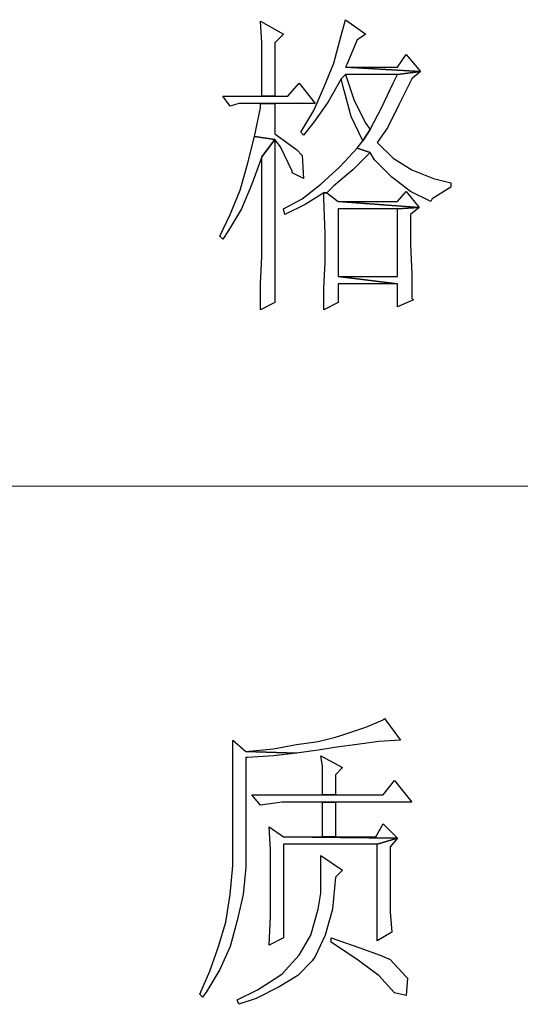
# Model space of a CAD drawing. Units: centimetres. Extents: x -27.5 to 27.4, y -35.3 to 37.
# Drawn here: x -14 to -12.4, y -32.4 to -29.2 of the extents above; entities that cross this region are included whole.
import ezdxf

# ---------------------------------------------------------------- set-up
doc = ezdxf.new("R2010")
doc.units = ezdxf.units.CM
doc.header["$MEASUREMENT"] = 0
doc.layers.add('layer 1', color=7, linetype='Continuous')

msp = doc.modelspace()

# ---------------------------------------------------------------- linework, layer by layer
at = {"layer": 'layer 1'}
for points, knots in [([(-13.21354, -29.2243), (-13.21354, -29.2243), (-13.20882, -29.29503), (-13.20882, -29.29503), (-13.20882, -29.29503), (-13.20882, -29.29503), (-13.20882, -29.38465), (-13.20882, -29.38465), (-13.20882, -29.38465), (-13.20882, -29.38465), (-13.20882, -29.46956), (-13.20882, -29.46956), (-13.20882, -29.46956), (-13.20882, -29.46956), (-13.16635, -29.46956), (-13.16635, -29.46956), (-13.16635, -29.46956), (-13.16635, -29.46956), (-13.16635, -29.29503), (-13.16635, -29.29503), (-13.16635, -29.29503), (-13.16635, -29.29503), (-13.13806, -29.26674), (-13.13806, -29.26674), (-13.13806, -29.26674), (-13.13806, -29.26674), (-13.21354, -29.2243), (-13.21354, -29.2243)], [0, 0, 0, 0, 0.1428571, 0.1428571, 0.1428571, 0.1428571, 0.2857143, 0.2857143, 0.2857143, 0.2857143, 0.4285714, 0.4285714, 0.4285714, 0.4285714, 0.5714286, 0.5714286, 0.5714286, 0.5714286, 0.7142857, 0.7142857, 0.7142857, 0.7142857, 0.8571429, 0.8571429, 0.8571429, 0.8571429, 1, 1, 1, 1]), ([(-12.93528, -29.21959), (-12.93528, -29.21959), (-12.94943, -29.27145), (-12.94943, -29.27145), (-12.94943, -29.27145), (-12.94943, -29.27145), (-12.973, -29.36107), (-12.973, -29.36107), (-12.973, -29.36107), (-12.973, -29.36107), (-13.006, -29.44127), (-13.006, -29.44127), (-13.006, -29.44127), (-13.006, -29.44127), (-13.03901, -29.5167), (-13.03901, -29.5167), (-13.03901, -29.5167), (-13.03901, -29.5167), (-13.08148, -29.58747), (-13.08148, -29.58747), (-13.08148, -29.58747), (-13.08148, -29.58747), (-13.07205, -29.5969), (-13.07205, -29.5969), (-13.07205, -29.5969), (-13.07205, -29.5969), (-13.03901, -29.55442), (-13.03901, -29.55442), (-13.03901, -29.55442), (-13.03901, -29.55442), (-12.99186, -29.48842), (-12.99186, -29.48842), (-12.99186, -29.48842), (-12.99186, -29.48842), (-12.94943, -29.41294), (-12.94943, -29.41294), (-12.94943, -29.41294), (-12.94943, -29.41294), (-12.93528, -29.39879), (-12.93528, -29.39879), (-12.93528, -29.39879), (-12.93528, -29.39879), (-12.76546, -29.39879), (-12.76546, -29.39879), (-12.76546, -29.39879), (-12.76546, -29.39879), (-12.69003, -29.38936), (-12.69003, -29.38936), (-12.69003, -29.38936), (-12.69003, -29.38936), (-12.93528, -29.37522), (-12.93528, -29.37522), (-12.93528, -29.37522), (-12.93528, -29.37522), (-12.93057, -29.36579), (-12.93057, -29.36579), (-12.93057, -29.36579), (-12.93057, -29.36579), (-12.89752, -29.2856), (-12.89752, -29.2856), (-12.89752, -29.2856), (-12.89752, -29.2856), (-12.86923, -29.26674), (-12.86923, -29.26674), (-12.86923, -29.26674), (-12.86923, -29.26674), (-12.93528, -29.21959), (-12.93528, -29.21959)], [0, 0, 0, 0, 0.0588235, 0.0588235, 0.0588235, 0.0588235, 0.1176471, 0.1176471, 0.1176471, 0.1176471, 0.1764706, 0.1764706, 0.1764706, 0.1764706, 0.2352941, 0.2352941, 0.2352941, 0.2352941, 0.2941176, 0.2941176, 0.2941176, 0.2941176, 0.3529412, 0.3529412, 0.3529412, 0.3529412, 0.4117647, 0.4117647, 0.4117647, 0.4117647, 0.4705882, 0.4705882, 0.4705882, 0.4705882, 0.5294118, 0.5294118, 0.5294118, 0.5294118, 0.5882353, 0.5882353, 0.5882353, 0.5882353, 0.6470588, 0.6470588, 0.6470588, 0.6470588, 0.7058824, 0.7058824, 0.7058824, 0.7058824, 0.7647059, 0.7647059, 0.7647059, 0.7647059, 0.8235294, 0.8235294, 0.8235294, 0.8235294, 0.8823529, 0.8823529, 0.8823529, 0.8823529, 0.9411765, 0.9411765, 0.9411765, 0.9411765, 1, 1, 1, 1]), ([(-12.73718, -29.33279), (-12.73718, -29.33279), (-12.76546, -29.37522), (-12.76546, -29.37522), (-12.76546, -29.37522), (-12.76546, -29.37522), (-12.93528, -29.37522), (-12.93528, -29.37522), (-12.93528, -29.37522), (-12.93528, -29.37522), (-12.69003, -29.38936), (-12.69003, -29.38936), (-12.69003, -29.38936), (-12.69003, -29.38936), (-12.73718, -29.33279), (-12.73718, -29.33279)], [0, 0, 0, 0, 0.25, 0.25, 0.25, 0.25, 0.5, 0.5, 0.5, 0.5, 0.75, 0.75, 0.75, 0.75, 1, 1, 1, 1]), ([(-12.93528, -29.39879), (-12.93528, -29.39879), (-12.94943, -29.41294), (-12.94943, -29.41294), (-12.94943, -29.41294), (-12.94943, -29.41294), (-12.94, -29.4507), (-12.94, -29.4507), (-12.94, -29.4507), (-12.94, -29.4507), (-12.91638, -29.53556), (-12.91638, -29.53556), (-12.91638, -29.53556), (-12.91638, -29.53556), (-12.87866, -29.61576), (-12.87866, -29.61576), (-12.87866, -29.61576), (-12.87866, -29.61576), (-12.85509, -29.57804), (-12.85509, -29.57804), (-12.85509, -29.57804), (-12.85509, -29.57804), (-12.86923, -29.55914), (-12.86923, -29.55914), (-12.86923, -29.55914), (-12.86923, -29.55914), (-12.90695, -29.4837), (-12.90695, -29.4837), (-12.90695, -29.4837), (-12.90695, -29.4837), (-12.93528, -29.39879), (-12.93528, -29.39879)], [0, 0, 0, 0, 0.125, 0.125, 0.125, 0.125, 0.25, 0.25, 0.25, 0.25, 0.375, 0.375, 0.375, 0.375, 0.5, 0.5, 0.5, 0.5, 0.625, 0.625, 0.625, 0.625, 0.75, 0.75, 0.75, 0.75, 0.875, 0.875, 0.875, 0.875, 1, 1, 1, 1]), ([(-12.69003, -29.38936), (-12.69003, -29.38936), (-12.76546, -29.39879), (-12.76546, -29.39879), (-12.76546, -29.39879), (-12.76546, -29.39879), (-12.77961, -29.42708), (-12.77961, -29.42708), (-12.77961, -29.42708), (-12.77961, -29.42708), (-12.81737, -29.50727), (-12.81737, -29.50727), (-12.81737, -29.50727), (-12.81737, -29.50727), (-12.85509, -29.57804), (-12.85509, -29.57804), (-12.85509, -29.57804), (-12.85509, -29.57804), (-12.87866, -29.61576), (-12.87866, -29.61576), (-12.87866, -29.61576), (-12.87866, -29.61576), (-12.89752, -29.63933), (-12.89752, -29.63933), (-12.89752, -29.63933), (-12.89752, -29.63933), (-12.85509, -29.65348), (-12.85509, -29.65348), (-12.85509, -29.65348), (-12.85509, -29.65348), (-12.84094, -29.67705), (-12.84094, -29.67705), (-12.84094, -29.67705), (-12.84094, -29.67705), (-12.78432, -29.73367), (-12.78432, -29.73367), (-12.78432, -29.73367), (-12.78432, -29.73367), (-12.72303, -29.78082), (-12.72303, -29.78082), (-12.72303, -29.78082), (-12.72303, -29.78082), (-12.65698, -29.81382), (-12.65698, -29.81382), (-12.65698, -29.81382), (-12.65698, -29.81382), (-12.65227, -29.80439), (-12.65227, -29.80439), (-12.65227, -29.80439), (-12.65227, -29.80439), (-12.59098, -29.76667), (-12.59098, -29.76667), (-12.59098, -29.76667), (-12.59098, -29.76667), (-12.59098, -29.75253), (-12.59098, -29.75253), (-12.59098, -29.75253), (-12.59098, -29.75253), (-12.64755, -29.73838), (-12.64755, -29.73838), (-12.64755, -29.73838), (-12.64755, -29.73838), (-12.71832, -29.71009), (-12.71832, -29.71009), (-12.71832, -29.71009), (-12.71832, -29.71009), (-12.77961, -29.67233), (-12.77961, -29.67233), (-12.77961, -29.67233), (-12.77961, -29.67233), (-12.83151, -29.62047), (-12.83151, -29.62047), (-12.83151, -29.62047), (-12.83151, -29.62047), (-12.79851, -29.57332), (-12.79851, -29.57332), (-12.79851, -29.57332), (-12.79851, -29.57332), (-12.76075, -29.49785), (-12.76075, -29.49785), (-12.76075, -29.49785), (-12.76075, -29.49785), (-12.71832, -29.41294), (-12.71832, -29.41294), (-12.71832, -29.41294), (-12.71832, -29.41294), (-12.69003, -29.38936), (-12.69003, -29.38936)], [0, 0, 0, 0, 0.0454545, 0.0454545, 0.0454545, 0.0454545, 0.0909091, 0.0909091, 0.0909091, 0.0909091, 0.1363636, 0.1363636, 0.1363636, 0.1363636, 0.1818182, 0.1818182, 0.1818182, 0.1818182, 0.2272727, 0.2272727, 0.2272727, 0.2272727, 0.2727273, 0.2727273, 0.2727273, 0.2727273, 0.3181818, 0.3181818, 0.3181818, 0.3181818, 0.3636364, 0.3636364, 0.3636364, 0.3636364, 0.4090909, 0.4090909, 0.4090909, 0.4090909, 0.4545455, 0.4545455, 0.4545455, 0.4545455, 0.5, 0.5, 0.5, 0.5, 0.5454545, 0.5454545, 0.5454545, 0.5454545, 0.5909091, 0.5909091, 0.5909091, 0.5909091, 0.6363636, 0.6363636, 0.6363636, 0.6363636, 0.6818182, 0.6818182, 0.6818182, 0.6818182, 0.7272727, 0.7272727, 0.7272727, 0.7272727, 0.7727273, 0.7727273, 0.7727273, 0.7727273, 0.8181818, 0.8181818, 0.8181818, 0.8181818, 0.8636364, 0.8636364, 0.8636364, 0.8636364, 0.9090909, 0.9090909, 0.9090909, 0.9090909, 0.9545455, 0.9545455, 0.9545455, 0.9545455, 1, 1, 1, 1]), ([(-13.0862, -29.42708), (-13.0862, -29.42708), (-13.12391, -29.46956), (-13.12391, -29.46956), (-13.12391, -29.46956), (-13.12391, -29.46956), (-13.16635, -29.46956), (-13.16635, -29.46956), (-13.16635, -29.46956), (-13.16635, -29.46956), (-13.20882, -29.46956), (-13.20882, -29.46956), (-13.20882, -29.46956), (-13.20882, -29.46956), (-13.33616, -29.46956), (-13.33616, -29.46956), (-13.33616, -29.46956), (-13.33616, -29.46956), (-13.31255, -29.50256), (-13.31255, -29.50256), (-13.31255, -29.50256), (-13.31255, -29.50256), (-13.28426, -29.49313), (-13.28426, -29.49313), (-13.28426, -29.49313), (-13.28426, -29.49313), (-13.21354, -29.49313), (-13.21354, -29.49313), (-13.21354, -29.49313), (-13.21354, -29.49313), (-13.16635, -29.49313), (-13.16635, -29.49313), (-13.16635, -29.49313), (-13.16635, -29.49313), (-13.03429, -29.49313), (-13.03429, -29.49313), (-13.03429, -29.49313), (-13.03429, -29.49313), (-13.0862, -29.42708), (-13.0862, -29.42708)], [0, 0, 0, 0, 0.1, 0.1, 0.1, 0.1, 0.2, 0.2, 0.2, 0.2, 0.3, 0.3, 0.3, 0.3, 0.4, 0.4, 0.4, 0.4, 0.5, 0.5, 0.5, 0.5, 0.6, 0.6, 0.6, 0.6, 0.7, 0.7, 0.7, 0.7, 0.8, 0.8, 0.8, 0.8, 0.9, 0.9, 0.9, 0.9, 1, 1, 1, 1]), ([(-13.16635, -29.49313), (-13.16635, -29.49313), (-13.21354, -29.49313), (-13.21354, -29.49313), (-13.21354, -29.49313), (-13.21354, -29.49313), (-13.21354, -29.50727), (-13.21354, -29.50727), (-13.21354, -29.50727), (-13.21354, -29.50727), (-13.2324, -29.60161), (-13.2324, -29.60161), (-13.2324, -29.60161), (-13.2324, -29.60161), (-13.16635, -29.61104), (-13.16635, -29.61104), (-13.16635, -29.61104), (-13.16635, -29.61104), (-13.14749, -29.63462), (-13.14749, -29.63462), (-13.14749, -29.63462), (-13.14749, -29.63462), (-13.10977, -29.71481), (-13.10977, -29.71481), (-13.10977, -29.71481), (-13.10977, -29.71481), (-13.10977, -29.71952), (-13.10977, -29.71952), (-13.10977, -29.71952), (-13.10977, -29.71952), (-13.07205, -29.73838), (-13.07205, -29.73838), (-13.07205, -29.73838), (-13.07205, -29.73838), (-13.07677, -29.6629), (-13.07677, -29.6629), (-13.07677, -29.6629), (-13.07677, -29.6629), (-13.09563, -29.64405), (-13.09563, -29.64405), (-13.09563, -29.64405), (-13.09563, -29.64405), (-13.16635, -29.59218), (-13.16635, -29.59218), (-13.16635, -29.59218), (-13.16635, -29.59218), (-13.16635, -29.49313), (-13.16635, -29.49313)], [0, 0, 0, 0, 0.0833333, 0.0833333, 0.0833333, 0.0833333, 0.1666667, 0.1666667, 0.1666667, 0.1666667, 0.25, 0.25, 0.25, 0.25, 0.3333333, 0.3333333, 0.3333333, 0.3333333, 0.4166667, 0.4166667, 0.4166667, 0.4166667, 0.5, 0.5, 0.5, 0.5, 0.5833333, 0.5833333, 0.5833333, 0.5833333, 0.6666667, 0.6666667, 0.6666667, 0.6666667, 0.75, 0.75, 0.75, 0.75, 0.8333333, 0.8333333, 0.8333333, 0.8333333, 0.9166667, 0.9166667, 0.9166667, 0.9166667, 1, 1, 1, 1]), ([(-13.2324, -29.60161), (-13.2324, -29.60161), (-13.25597, -29.69119), (-13.25597, -29.69119), (-13.25597, -29.69119), (-13.25597, -29.69119), (-13.27954, -29.7761), (-13.27954, -29.7761), (-13.27954, -29.7761), (-13.27954, -29.7761), (-13.31255, -29.85629), (-13.31255, -29.85629), (-13.31255, -29.85629), (-13.31255, -29.85629), (-13.34559, -29.92702), (-13.34559, -29.92702), (-13.34559, -29.92702), (-13.34559, -29.92702), (-13.33616, -29.93645), (-13.33616, -29.93645), (-13.33616, -29.93645), (-13.33616, -29.93645), (-13.3173, -29.90816), (-13.3173, -29.90816), (-13.3173, -29.90816), (-13.3173, -29.90816), (-13.27483, -29.83744), (-13.27483, -29.83744), (-13.27483, -29.83744), (-13.27483, -29.83744), (-13.24183, -29.75724), (-13.24183, -29.75724), (-13.24183, -29.75724), (-13.24183, -29.75724), (-13.20882, -29.66762), (-13.20882, -29.66762), (-13.20882, -29.66762), (-13.20882, -29.66762), (-13.16635, -29.61104), (-13.16635, -29.61104), (-13.16635, -29.61104), (-13.16635, -29.61104), (-13.2324, -29.60161), (-13.2324, -29.60161)], [0, 0, 0, 0, 0.0909091, 0.0909091, 0.0909091, 0.0909091, 0.1818182, 0.1818182, 0.1818182, 0.1818182, 0.2727273, 0.2727273, 0.2727273, 0.2727273, 0.3636364, 0.3636364, 0.3636364, 0.3636364, 0.4545455, 0.4545455, 0.4545455, 0.4545455, 0.5454545, 0.5454545, 0.5454545, 0.5454545, 0.6363636, 0.6363636, 0.6363636, 0.6363636, 0.7272727, 0.7272727, 0.7272727, 0.7272727, 0.8181818, 0.8181818, 0.8181818, 0.8181818, 0.9090909, 0.9090909, 0.9090909, 0.9090909, 1, 1, 1, 1]), ([(-13.16635, -29.61104), (-13.16635, -29.61104), (-13.20882, -29.66762), (-13.20882, -29.66762), (-13.20882, -29.66762), (-13.20882, -29.66762), (-13.20882, -29.71009), (-13.20882, -29.71009), (-13.20882, -29.71009), (-13.20882, -29.71009), (-13.20882, -29.80439), (-13.20882, -29.80439), (-13.20882, -29.80439), (-13.20882, -29.80439), (-13.20882, -29.89873), (-13.20882, -29.89873), (-13.20882, -29.89873), (-13.20882, -29.89873), (-13.20882, -29.99307), (-13.20882, -29.99307), (-13.20882, -29.99307), (-13.20882, -29.99307), (-13.21354, -30.08265), (-13.21354, -30.08265), (-13.21354, -30.08265), (-13.21354, -30.08265), (-13.21354, -30.16756), (-13.21354, -30.16756), (-13.21354, -30.16756), (-13.21354, -30.16756), (-13.16635, -30.14398), (-13.16635, -30.14398), (-13.16635, -30.14398), (-13.16635, -30.14398), (-13.16635, -30.12041), (-13.16635, -30.12041), (-13.16635, -30.12041), (-13.16635, -30.12041), (-13.16635, -30.01193), (-13.16635, -30.01193), (-13.16635, -30.01193), (-13.16635, -30.01193), (-13.16635, -29.94588), (-13.16635, -29.94588), (-13.16635, -29.94588), (-13.16635, -29.94588), (-13.16635, -29.61104), (-13.16635, -29.61104)], [0, 0, 0, 0, 0.0833333, 0.0833333, 0.0833333, 0.0833333, 0.1666667, 0.1666667, 0.1666667, 0.1666667, 0.25, 0.25, 0.25, 0.25, 0.3333333, 0.3333333, 0.3333333, 0.3333333, 0.4166667, 0.4166667, 0.4166667, 0.4166667, 0.5, 0.5, 0.5, 0.5, 0.5833333, 0.5833333, 0.5833333, 0.5833333, 0.6666667, 0.6666667, 0.6666667, 0.6666667, 0.75, 0.75, 0.75, 0.75, 0.8333333, 0.8333333, 0.8333333, 0.8333333, 0.9166667, 0.9166667, 0.9166667, 0.9166667, 1, 1, 1, 1]), ([(-12.89752, -29.63933), (-12.89752, -29.63933), (-12.95414, -29.70066), (-12.95414, -29.70066), (-12.95414, -29.70066), (-12.95414, -29.70066), (-13.01543, -29.75724), (-13.01543, -29.75724), (-13.01543, -29.75724), (-13.01543, -29.75724), (-13.07677, -29.80439), (-13.07677, -29.80439), (-13.07677, -29.80439), (-13.07677, -29.80439), (-13.13806, -29.83744), (-13.13806, -29.83744), (-13.13806, -29.83744), (-13.13806, -29.83744), (-13.13334, -29.85629), (-13.13334, -29.85629), (-13.13334, -29.85629), (-13.13334, -29.85629), (-13.06734, -29.82325), (-13.06734, -29.82325), (-13.06734, -29.82325), (-13.06734, -29.82325), (-13.006, -29.78553), (-13.006, -29.78553), (-13.006, -29.78553), (-13.006, -29.78553), (-12.99657, -29.78553), (-12.99657, -29.78553), (-12.99657, -29.78553), (-12.99657, -29.78553), (-12.973, -29.76196), (-12.973, -29.76196), (-12.973, -29.76196), (-12.973, -29.76196), (-12.91167, -29.71009), (-12.91167, -29.71009), (-12.91167, -29.71009), (-12.91167, -29.71009), (-12.85509, -29.65348), (-12.85509, -29.65348), (-12.85509, -29.65348), (-12.85509, -29.65348), (-12.89752, -29.63933), (-12.89752, -29.63933)], [0, 0, 0, 0, 0.0833333, 0.0833333, 0.0833333, 0.0833333, 0.1666667, 0.1666667, 0.1666667, 0.1666667, 0.25, 0.25, 0.25, 0.25, 0.3333333, 0.3333333, 0.3333333, 0.3333333, 0.4166667, 0.4166667, 0.4166667, 0.4166667, 0.5, 0.5, 0.5, 0.5, 0.5833333, 0.5833333, 0.5833333, 0.5833333, 0.6666667, 0.6666667, 0.6666667, 0.6666667, 0.75, 0.75, 0.75, 0.75, 0.8333333, 0.8333333, 0.8333333, 0.8333333, 0.9166667, 0.9166667, 0.9166667, 0.9166667, 1, 1, 1, 1]), ([(-12.73718, -29.78082), (-12.73718, -29.78082), (-12.76546, -29.81382), (-12.76546, -29.81382), (-12.76546, -29.81382), (-12.76546, -29.81382), (-12.95885, -29.81382), (-12.95885, -29.81382), (-12.95885, -29.81382), (-12.95885, -29.81382), (-12.69474, -29.83272), (-12.69474, -29.83272), (-12.69474, -29.83272), (-12.69474, -29.83272), (-12.73718, -29.78082), (-12.73718, -29.78082)], [0, 0, 0, 0, 0.25, 0.25, 0.25, 0.25, 0.5, 0.5, 0.5, 0.5, 0.75, 0.75, 0.75, 0.75, 1, 1, 1, 1]), ([(-12.99657, -29.78553), (-12.99657, -29.78553), (-13.006, -29.78553), (-13.006, -29.78553), (-13.006, -29.78553), (-13.006, -29.78553), (-13.006, -29.80439), (-13.006, -29.80439), (-13.006, -29.80439), (-13.006, -29.80439), (-13.00129, -29.91759), (-13.00129, -29.91759), (-13.00129, -29.91759), (-13.00129, -29.91759), (-13.00129, -30.01193), (-13.00129, -30.01193), (-13.00129, -30.01193), (-13.00129, -30.01193), (-13.006, -30.09683), (-13.006, -30.09683), (-13.006, -30.09683), (-13.006, -30.09683), (-13.006, -30.16756), (-13.006, -30.16756), (-13.006, -30.16756), (-13.006, -30.16756), (-12.95885, -30.14398), (-12.95885, -30.14398), (-12.95885, -30.14398), (-12.95885, -30.14398), (-12.95885, -30.08265), (-12.95885, -30.08265), (-12.95885, -30.08265), (-12.95885, -30.08265), (-12.76546, -30.08265), (-12.76546, -30.08265), (-12.76546, -30.08265), (-12.76546, -30.08265), (-12.95885, -30.05907), (-12.95885, -30.05907), (-12.95885, -30.05907), (-12.95885, -30.05907), (-12.95885, -29.83744), (-12.95885, -29.83744), (-12.95885, -29.83744), (-12.95885, -29.83744), (-12.76546, -29.83744), (-12.76546, -29.83744), (-12.76546, -29.83744), (-12.76546, -29.83744), (-12.69474, -29.83272), (-12.69474, -29.83272), (-12.69474, -29.83272), (-12.69474, -29.83272), (-12.95885, -29.81382), (-12.95885, -29.81382), (-12.95885, -29.81382), (-12.95885, -29.81382), (-12.99657, -29.78553), (-12.99657, -29.78553)], [0, 0, 0, 0, 0.0666667, 0.0666667, 0.0666667, 0.0666667, 0.1333333, 0.1333333, 0.1333333, 0.1333333, 0.2, 0.2, 0.2, 0.2, 0.2666667, 0.2666667, 0.2666667, 0.2666667, 0.3333333, 0.3333333, 0.3333333, 0.3333333, 0.4, 0.4, 0.4, 0.4, 0.4666667, 0.4666667, 0.4666667, 0.4666667, 0.5333333, 0.5333333, 0.5333333, 0.5333333, 0.6, 0.6, 0.6, 0.6, 0.6666667, 0.6666667, 0.6666667, 0.6666667, 0.7333333, 0.7333333, 0.7333333, 0.7333333, 0.8, 0.8, 0.8, 0.8, 0.8666667, 0.8666667, 0.8666667, 0.8666667, 0.9333333, 0.9333333, 0.9333333, 0.9333333, 1, 1, 1, 1]), ([(-12.69474, -29.83272), (-12.69474, -29.83272), (-12.76546, -29.83744), (-12.76546, -29.83744), (-12.76546, -29.83744), (-12.76546, -29.83744), (-12.76546, -30.05907), (-12.76546, -30.05907), (-12.76546, -30.05907), (-12.76546, -30.05907), (-12.95885, -30.05907), (-12.95885, -30.05907), (-12.95885, -30.05907), (-12.95885, -30.05907), (-12.76546, -30.08265), (-12.76546, -30.08265), (-12.76546, -30.08265), (-12.76546, -30.08265), (-12.76546, -30.15813), (-12.76546, -30.15813), (-12.76546, -30.15813), (-12.76546, -30.15813), (-12.7136, -30.13455), (-12.7136, -30.13455), (-12.7136, -30.13455), (-12.7136, -30.13455), (-12.71832, -30.12984), (-12.71832, -30.12984), (-12.71832, -30.12984), (-12.71832, -30.12984), (-12.71832, -30.04964), (-12.71832, -30.04964), (-12.71832, -30.04964), (-12.71832, -30.04964), (-12.72303, -29.95531), (-12.72303, -29.95531), (-12.72303, -29.95531), (-12.72303, -29.95531), (-12.72303, -29.85629), (-12.72303, -29.85629), (-12.72303, -29.85629), (-12.72303, -29.85629), (-12.69474, -29.83272), (-12.69474, -29.83272)], [0, 0, 0, 0, 0.0909091, 0.0909091, 0.0909091, 0.0909091, 0.1818182, 0.1818182, 0.1818182, 0.1818182, 0.2727273, 0.2727273, 0.2727273, 0.2727273, 0.3636364, 0.3636364, 0.3636364, 0.3636364, 0.4545455, 0.4545455, 0.4545455, 0.4545455, 0.5454545, 0.5454545, 0.5454545, 0.5454545, 0.6363636, 0.6363636, 0.6363636, 0.6363636, 0.7272727, 0.7272727, 0.7272727, 0.7272727, 0.8181818, 0.8181818, 0.8181818, 0.8181818, 0.9090909, 0.9090909, 0.9090909, 0.9090909, 1, 1, 1, 1]), ([(-12.80794, -31.50226), (-12.80794, -31.50226), (-12.81265, -31.50698), (-12.81265, -31.50698), (-12.81265, -31.50698), (-12.81265, -31.50698), (-12.86923, -31.53059), (-12.86923, -31.53059), (-12.86923, -31.53059), (-12.86923, -31.53059), (-12.95414, -31.55888), (-12.95414, -31.55888), (-12.95414, -31.55888), (-12.95414, -31.55888), (-12.96828, -31.56359), (-12.96828, -31.56359), (-12.96828, -31.56359), (-12.96828, -31.56359), (-13.02486, -31.57774), (-13.02486, -31.57774), (-13.02486, -31.57774), (-13.02486, -31.57774), (-13.09563, -31.58717), (-13.09563, -31.58717), (-13.09563, -31.58717), (-13.09563, -31.58717), (-13.17106, -31.60131), (-13.17106, -31.60131), (-13.17106, -31.60131), (-13.17106, -31.60131), (-13.26069, -31.61074), (-13.26069, -31.61074), (-13.26069, -31.61074), (-13.26069, -31.61074), (-13.09563, -31.61546), (-13.09563, -31.61546), (-13.09563, -31.61546), (-13.09563, -31.61546), (-13.02486, -31.60603), (-13.02486, -31.60603), (-13.02486, -31.60603), (-13.02486, -31.60603), (-12.96357, -31.5966), (-12.96357, -31.5966), (-12.96357, -31.5966), (-12.96357, -31.5966), (-12.89752, -31.58717), (-12.89752, -31.58717), (-12.89752, -31.58717), (-12.89752, -31.58717), (-12.8268, -31.57774), (-12.8268, -31.57774), (-12.8268, -31.57774), (-12.8268, -31.57774), (-12.75604, -31.57302), (-12.75604, -31.57302), (-12.75604, -31.57302), (-12.75604, -31.57302), (-12.80794, -31.50226), (-12.80794, -31.50226)], [0, 0, 0, 0, 0.0666667, 0.0666667, 0.0666667, 0.0666667, 0.1333333, 0.1333333, 0.1333333, 0.1333333, 0.2, 0.2, 0.2, 0.2, 0.2666667, 0.2666667, 0.2666667, 0.2666667, 0.3333333, 0.3333333, 0.3333333, 0.3333333, 0.4, 0.4, 0.4, 0.4, 0.4666667, 0.4666667, 0.4666667, 0.4666667, 0.5333333, 0.5333333, 0.5333333, 0.5333333, 0.6, 0.6, 0.6, 0.6, 0.6666667, 0.6666667, 0.6666667, 0.6666667, 0.7333333, 0.7333333, 0.7333333, 0.7333333, 0.8, 0.8, 0.8, 0.8, 0.8666667, 0.8666667, 0.8666667, 0.8666667, 0.9333333, 0.9333333, 0.9333333, 0.9333333, 1, 1, 1, 1]), ([(-13.30312, -31.57302), (-13.30312, -31.57302), (-13.30312, -31.57774), (-13.30312, -31.57774), (-13.30312, -31.57774), (-13.30312, -31.57774), (-13.30312, -31.64375), (-13.30312, -31.64375), (-13.30312, -31.64375), (-13.30312, -31.64375), (-13.30312, -31.73808), (-13.30312, -31.73808), (-13.30312, -31.73808), (-13.30312, -31.73808), (-13.30312, -31.856), (-13.30312, -31.856), (-13.30312, -31.856), (-13.30312, -31.856), (-13.30312, -31.889), (-13.30312, -31.889), (-13.30312, -31.889), (-13.30312, -31.889), (-13.30312, -31.98334), (-13.30312, -31.98334), (-13.30312, -31.98334), (-13.30312, -31.98334), (-13.31255, -32.07767), (-13.31255, -32.07767), (-13.31255, -32.07767), (-13.31255, -32.07767), (-13.32673, -32.16726), (-13.32673, -32.16726), (-13.32673, -32.16726), (-13.32673, -32.16726), (-13.35031, -32.24745), (-13.35031, -32.24745), (-13.35031, -32.24745), (-13.35031, -32.24745), (-13.3786, -32.32764), (-13.3786, -32.32764), (-13.3786, -32.32764), (-13.3786, -32.32764), (-13.4116, -32.40308), (-13.4116, -32.40308), (-13.4116, -32.40308), (-13.4116, -32.40308), (-13.40217, -32.41251), (-13.40217, -32.41251), (-13.40217, -32.41251), (-13.40217, -32.41251), (-13.38803, -32.39365), (-13.38803, -32.39365), (-13.38803, -32.39365), (-13.38803, -32.39365), (-13.34559, -32.32293), (-13.34559, -32.32293), (-13.34559, -32.32293), (-13.34559, -32.32293), (-13.31255, -32.24745), (-13.31255, -32.24745), (-13.31255, -32.24745), (-13.31255, -32.24745), (-13.28897, -32.16254), (-13.28897, -32.16254), (-13.28897, -32.16254), (-13.28897, -32.16254), (-13.27012, -32.07767), (-13.27012, -32.07767), (-13.27012, -32.07767), (-13.27012, -32.07767), (-13.26069, -31.98805), (-13.26069, -31.98805), (-13.26069, -31.98805), (-13.26069, -31.98805), (-13.26069, -31.89371), (-13.26069, -31.89371), (-13.26069, -31.89371), (-13.26069, -31.89371), (-13.26069, -31.6296), (-13.26069, -31.6296), (-13.26069, -31.6296), (-13.26069, -31.6296), (-13.25597, -31.6296), (-13.25597, -31.6296), (-13.25597, -31.6296), (-13.25597, -31.6296), (-13.17106, -31.62489), (-13.17106, -31.62489), (-13.17106, -31.62489), (-13.17106, -31.62489), (-13.09563, -31.61546), (-13.09563, -31.61546), (-13.09563, -31.61546), (-13.09563, -31.61546), (-13.26069, -31.61074), (-13.26069, -31.61074), (-13.26069, -31.61074), (-13.26069, -31.61074), (-13.30312, -31.57302), (-13.30312, -31.57302)], [0, 0, 0, 0, 0.04, 0.04, 0.04, 0.04, 0.08, 0.08, 0.08, 0.08, 0.12, 0.12, 0.12, 0.12, 0.16, 0.16, 0.16, 0.16, 0.2, 0.2, 0.2, 0.2, 0.24, 0.24, 0.24, 0.24, 0.28, 0.28, 0.28, 0.28, 0.32, 0.32, 0.32, 0.32, 0.36, 0.36, 0.36, 0.36, 0.4, 0.4, 0.4, 0.4, 0.44, 0.44, 0.44, 0.44, 0.48, 0.48, 0.48, 0.48, 0.52, 0.52, 0.52, 0.52, 0.56, 0.56, 0.56, 0.56, 0.6, 0.6, 0.6, 0.6, 0.64, 0.64, 0.64, 0.64, 0.68, 0.68, 0.68, 0.68, 0.72, 0.72, 0.72, 0.72, 0.76, 0.76, 0.76, 0.76, 0.8, 0.8, 0.8, 0.8, 0.84, 0.84, 0.84, 0.84, 0.88, 0.88, 0.88, 0.88, 0.92, 0.92, 0.92, 0.92, 0.96, 0.96, 0.96, 0.96, 1, 1, 1, 1]), ([(-13.01543, -31.62489), (-13.01543, -31.62489), (-13.01072, -31.65793), (-13.01072, -31.65793), (-13.01072, -31.65793), (-13.01072, -31.65793), (-13.01072, -31.75223), (-13.01072, -31.75223), (-13.01072, -31.75223), (-13.01072, -31.75223), (-12.96828, -31.75223), (-12.96828, -31.75223), (-12.96828, -31.75223), (-12.96828, -31.75223), (-12.96828, -31.68622), (-12.96828, -31.68622), (-12.96828, -31.68622), (-12.96828, -31.68622), (-12.94471, -31.66265), (-12.94471, -31.66265), (-12.94471, -31.66265), (-12.94471, -31.66265), (-13.01543, -31.62489), (-13.01543, -31.62489)], [0, 0, 0, 0, 0.1666667, 0.1666667, 0.1666667, 0.1666667, 0.3333333, 0.3333333, 0.3333333, 0.3333333, 0.5, 0.5, 0.5, 0.5, 0.6666667, 0.6666667, 0.6666667, 0.6666667, 0.8333333, 0.8333333, 0.8333333, 0.8333333, 1, 1, 1, 1]), ([(-12.77489, -31.70508), (-12.77489, -31.70508), (-12.81265, -31.75223), (-12.81265, -31.75223), (-12.81265, -31.75223), (-12.81265, -31.75223), (-12.96828, -31.75223), (-12.96828, -31.75223), (-12.96828, -31.75223), (-12.96828, -31.75223), (-13.01072, -31.75223), (-13.01072, -31.75223), (-13.01072, -31.75223), (-13.01072, -31.75223), (-13.24183, -31.75223), (-13.24183, -31.75223), (-13.24183, -31.75223), (-13.24183, -31.75223), (-13.21354, -31.78527), (-13.21354, -31.78527), (-13.21354, -31.78527), (-13.21354, -31.78527), (-13.14277, -31.7758), (-13.14277, -31.7758), (-13.14277, -31.7758), (-13.14277, -31.7758), (-13.01072, -31.7758), (-13.01072, -31.7758), (-13.01072, -31.7758), (-13.01072, -31.7758), (-12.96828, -31.7758), (-12.96828, -31.7758), (-12.96828, -31.7758), (-12.96828, -31.7758), (-12.71832, -31.7758), (-12.71832, -31.7758), (-12.71832, -31.7758), (-12.71832, -31.7758), (-12.77489, -31.70508), (-12.77489, -31.70508)], [0, 0, 0, 0, 0.1, 0.1, 0.1, 0.1, 0.2, 0.2, 0.2, 0.2, 0.3, 0.3, 0.3, 0.3, 0.4, 0.4, 0.4, 0.4, 0.5, 0.5, 0.5, 0.5, 0.6, 0.6, 0.6, 0.6, 0.7, 0.7, 0.7, 0.7, 0.8, 0.8, 0.8, 0.8, 0.9, 0.9, 0.9, 0.9, 1, 1, 1, 1]), ([(-12.96828, -31.7758), (-12.96828, -31.7758), (-13.01072, -31.7758), (-13.01072, -31.7758), (-13.01072, -31.7758), (-13.01072, -31.7758), (-13.01072, -31.889), (-13.01072, -31.889), (-13.01072, -31.889), (-13.01072, -31.889), (-12.96828, -31.889), (-12.96828, -31.889), (-12.96828, -31.889), (-12.96828, -31.889), (-12.96828, -31.7758), (-12.96828, -31.7758)], [0, 0, 0, 0, 0.25, 0.25, 0.25, 0.25, 0.5, 0.5, 0.5, 0.5, 0.75, 0.75, 0.75, 0.75, 1, 1, 1, 1]), ([(-13.18525, -31.856), (-13.18525, -31.856), (-13.18049, -31.93147), (-13.18049, -31.93147), (-13.18049, -31.93147), (-13.18049, -31.93147), (-13.18049, -32.02577), (-13.18049, -32.02577), (-13.18049, -32.02577), (-13.18049, -32.02577), (-13.18049, -32.05882), (-13.18049, -32.05882), (-13.18049, -32.05882), (-13.18049, -32.05882), (-13.18049, -32.1484), (-13.18049, -32.1484), (-13.18049, -32.1484), (-13.18049, -32.1484), (-13.18525, -32.24273), (-13.18525, -32.24273), (-13.18525, -32.24273), (-13.18525, -32.24273), (-13.13806, -32.21916), (-13.13806, -32.21916), (-13.13806, -32.21916), (-13.13806, -32.21916), (-13.13806, -31.91257), (-13.13806, -31.91257), (-13.13806, -31.91257), (-13.13806, -31.91257), (-12.83151, -31.91257), (-12.83151, -31.91257), (-12.83151, -31.91257), (-12.83151, -31.91257), (-12.76546, -31.89371), (-12.76546, -31.89371), (-12.76546, -31.89371), (-12.76546, -31.89371), (-13.13806, -31.889), (-13.13806, -31.889), (-13.13806, -31.889), (-13.13806, -31.889), (-13.18525, -31.856), (-13.18525, -31.856)], [0, 0, 0, 0, 0.0909091, 0.0909091, 0.0909091, 0.0909091, 0.1818182, 0.1818182, 0.1818182, 0.1818182, 0.2727273, 0.2727273, 0.2727273, 0.2727273, 0.3636364, 0.3636364, 0.3636364, 0.3636364, 0.4545455, 0.4545455, 0.4545455, 0.4545455, 0.5454545, 0.5454545, 0.5454545, 0.5454545, 0.6363636, 0.6363636, 0.6363636, 0.6363636, 0.7272727, 0.7272727, 0.7272727, 0.7272727, 0.8181818, 0.8181818, 0.8181818, 0.8181818, 0.9090909, 0.9090909, 0.9090909, 0.9090909, 1, 1, 1, 1]), ([(-12.81265, -31.84657), (-12.81265, -31.84657), (-12.83623, -31.889), (-12.83623, -31.889), (-12.83623, -31.889), (-12.83623, -31.889), (-12.96828, -31.889), (-12.96828, -31.889), (-12.96828, -31.889), (-12.96828, -31.889), (-13.01072, -31.889), (-13.01072, -31.889), (-13.01072, -31.889), (-13.01072, -31.889), (-13.13806, -31.889), (-13.13806, -31.889), (-13.13806, -31.889), (-13.13806, -31.889), (-12.76546, -31.89371), (-12.76546, -31.89371), (-12.76546, -31.89371), (-12.76546, -31.89371), (-12.81265, -31.84657), (-12.81265, -31.84657)], [0, 0, 0, 0, 0.1666667, 0.1666667, 0.1666667, 0.1666667, 0.3333333, 0.3333333, 0.3333333, 0.3333333, 0.5, 0.5, 0.5, 0.5, 0.6666667, 0.6666667, 0.6666667, 0.6666667, 0.8333333, 0.8333333, 0.8333333, 0.8333333, 1, 1, 1, 1]), ([(-12.76546, -31.89371), (-12.76546, -31.89371), (-12.83151, -31.91257), (-12.83151, -31.91257), (-12.83151, -31.91257), (-12.83151, -31.91257), (-12.83151, -32.22859), (-12.83151, -32.22859), (-12.83151, -32.22859), (-12.83151, -32.22859), (-12.78432, -32.2003), (-12.78432, -32.2003), (-12.78432, -32.2003), (-12.78432, -32.2003), (-12.78432, -32.2003), (-12.78432, -32.2003), (-12.78432, -32.2003), (-12.78432, -32.2003), (-12.78904, -32.13425), (-12.78904, -32.13425), (-12.78904, -32.13425), (-12.78904, -32.13425), (-12.78904, -32.04467), (-12.78904, -32.04467), (-12.78904, -32.04467), (-12.78904, -32.04467), (-12.78904, -31.92204), (-12.78904, -31.92204), (-12.78904, -31.92204), (-12.78904, -31.92204), (-12.76546, -31.89371), (-12.76546, -31.89371)], [0, 0, 0, 0, 0.125, 0.125, 0.125, 0.125, 0.25, 0.25, 0.25, 0.25, 0.375, 0.375, 0.375, 0.375, 0.5, 0.5, 0.5, 0.5, 0.625, 0.625, 0.625, 0.625, 0.75, 0.75, 0.75, 0.75, 0.875, 0.875, 0.875, 0.875, 1, 1, 1, 1]), ([(-13.01543, -31.95033), (-13.01543, -31.95033), (-13.01543, -31.97862), (-13.01543, -31.97862), (-13.01543, -31.97862), (-13.01543, -31.97862), (-13.01543, -32.07296), (-13.01543, -32.07296), (-13.01543, -32.07296), (-13.01543, -32.07296), (-13.02486, -32.12482), (-13.02486, -32.12482), (-13.02486, -32.12482), (-13.02486, -32.12482), (-13.04844, -32.20973), (-13.04844, -32.20973), (-13.04844, -32.20973), (-13.04844, -32.20973), (-13.0862, -32.27574), (-13.0862, -32.27574), (-13.0862, -32.27574), (-13.0862, -32.27574), (-13.14277, -32.33707), (-13.14277, -32.33707), (-13.14277, -32.33707), (-13.14277, -32.33707), (-13.15692, -32.3465), (-13.15692, -32.3465), (-13.15692, -32.3465), (-13.15692, -32.3465), (-13.22297, -32.38894), (-13.22297, -32.38894), (-13.22297, -32.38894), (-13.22297, -32.38894), (-13.28897, -32.42194), (-13.28897, -32.42194), (-13.28897, -32.42194), (-13.28897, -32.42194), (-13.28426, -32.43612), (-13.28426, -32.43612), (-13.28426, -32.43612), (-13.28426, -32.43612), (-13.22768, -32.41722), (-13.22768, -32.41722), (-13.22768, -32.41722), (-13.22768, -32.41722), (-13.1522, -32.37951), (-13.1522, -32.37951), (-13.1522, -32.37951), (-13.1522, -32.37951), (-13.09091, -32.34179), (-13.09091, -32.34179), (-13.09091, -32.34179), (-13.09091, -32.34179), (-13.04372, -32.2946), (-13.04372, -32.2946), (-13.04372, -32.2946), (-13.04372, -32.2946), (-13.03429, -32.28045), (-13.03429, -32.28045), (-13.03429, -32.28045), (-13.03429, -32.28045), (-13.00129, -32.20973), (-13.00129, -32.20973), (-13.00129, -32.20973), (-13.00129, -32.20973), (-12.97771, -32.12482), (-12.97771, -32.12482), (-12.97771, -32.12482), (-12.97771, -32.12482), (-12.96828, -32.02106), (-12.96828, -32.02106), (-12.96828, -32.02106), (-12.96828, -32.02106), (-12.94471, -31.99748), (-12.94471, -31.99748), (-12.94471, -31.99748), (-12.94471, -31.99748), (-13.01543, -31.95033), (-13.01543, -31.95033)], [0, 0, 0, 0, 0.05, 0.05, 0.05, 0.05, 0.1, 0.1, 0.1, 0.1, 0.15, 0.15, 0.15, 0.15, 0.2, 0.2, 0.2, 0.2, 0.25, 0.25, 0.25, 0.25, 0.3, 0.3, 0.3, 0.3, 0.35, 0.35, 0.35, 0.35, 0.4, 0.4, 0.4, 0.4, 0.45, 0.45, 0.45, 0.45, 0.5, 0.5, 0.5, 0.5, 0.55, 0.55, 0.55, 0.55, 0.6, 0.6, 0.6, 0.6, 0.65, 0.65, 0.65, 0.65, 0.7, 0.7, 0.7, 0.7, 0.75, 0.75, 0.75, 0.75, 0.8, 0.8, 0.8, 0.8, 0.85, 0.85, 0.85, 0.85, 0.9, 0.9, 0.9, 0.9, 0.95, 0.95, 0.95, 0.95, 1, 1, 1, 1]), ([(-12.98243, -32.21916), (-12.98243, -32.21916), (-12.98243, -32.2333), (-12.98243, -32.2333), (-12.98243, -32.2333), (-12.98243, -32.2333), (-12.96828, -32.24273), (-12.96828, -32.24273), (-12.96828, -32.24273), (-12.96828, -32.24273), (-12.89752, -32.28988), (-12.89752, -32.28988), (-12.89752, -32.28988), (-12.89752, -32.28988), (-12.84566, -32.32764), (-12.84566, -32.32764), (-12.84566, -32.32764), (-12.84566, -32.32764), (-12.8268, -32.34179), (-12.8268, -32.34179), (-12.8268, -32.34179), (-12.8268, -32.34179), (-12.77489, -32.39836), (-12.77489, -32.39836), (-12.77489, -32.39836), (-12.77489, -32.39836), (-12.73718, -32.40779), (-12.73718, -32.40779), (-12.73718, -32.40779), (-12.73718, -32.40779), (-12.73246, -32.35122), (-12.73246, -32.35122), (-12.73246, -32.35122), (-12.73246, -32.35122), (-12.73718, -32.3465), (-12.73718, -32.3465), (-12.73718, -32.3465), (-12.73718, -32.3465), (-12.78904, -32.28988), (-12.78904, -32.28988), (-12.78904, -32.28988), (-12.78904, -32.28988), (-12.82208, -32.27574), (-12.82208, -32.27574), (-12.82208, -32.27574), (-12.82208, -32.27574), (-12.88809, -32.25216), (-12.88809, -32.25216), (-12.88809, -32.25216), (-12.88809, -32.25216), (-12.98243, -32.21916), (-12.98243, -32.21916)], [0, 0, 0, 0, 0.0769231, 0.0769231, 0.0769231, 0.0769231, 0.1538462, 0.1538462, 0.1538462, 0.1538462, 0.2307692, 0.2307692, 0.2307692, 0.2307692, 0.3076923, 0.3076923, 0.3076923, 0.3076923, 0.3846154, 0.3846154, 0.3846154, 0.3846154, 0.4615385, 0.4615385, 0.4615385, 0.4615385, 0.5384615, 0.5384615, 0.5384615, 0.5384615, 0.6153846, 0.6153846, 0.6153846, 0.6153846, 0.6923077, 0.6923077, 0.6923077, 0.6923077, 0.7692308, 0.7692308, 0.7692308, 0.7692308, 0.8461538, 0.8461538, 0.8461538, 0.8461538, 0.9230769, 0.9230769, 0.9230769, 0.9230769, 1, 1, 1, 1])]:
    msp.add_open_spline(points, degree=3, knots=knots, dxfattribs=at)
at = {"layer": 'layer 1', "lineweight": 15}
msp.add_open_spline([(-27.46621, -30.74297), (-27.46621, -30.74297), (12.04702, -30.74297), (12.04702, -30.74297)], degree=3, dxfattribs=at)

doc.saveas('drawing.dxf')
